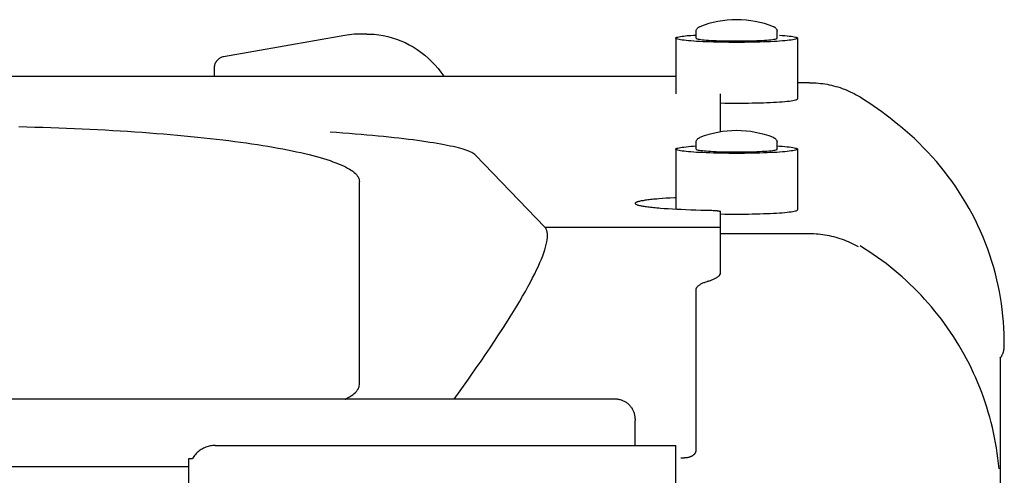
# Model space of a CAD drawing. Units: millimetres. Extents: x 0 to 20320, y 0 to 15748.
# Drawn here: x 2697 to 2940, y 7270 to 7383 of the extents above; entities that cross this region are included whole.
import ezdxf

# ---------------------------------------------------------------- set-up
doc = ezdxf.new("R2010")
doc.units = ezdxf.units.MM
doc.header["$LTSCALE"] = 1117.6
doc.layers.get('0').update_dxf_attribs({"linetype": 'CONTINUOUS'})

msp = doc.modelspace()

# ---------------------------------------------------------------- linework, layer by layer
at = {"color": 7, "linetype": 'CONTINUOUS'}
for p, q in [((2777.4, 7378.83), (2747.5, 7373.58)), ((2778.53, 7379), (2777.4, 7378.83)), ((2779.65, 7379.11), (2778.53, 7379)), ((2780.78, 7379.16), (2779.65, 7379.11)), ((2781.21, 7379.16), (2780.78, 7379.16)), ((2782.78, 7379.16), (2781.21, 7379.16)), ((2782.78, 7379.16), (2783.48, 7379.15)), ((2783.48, 7379.15), (2784.61, 7379.09)), ((2784.61, 7379.09), (2785.73, 7378.97)), ((2785.73, 7378.97), (2786.84, 7378.79)), ((2786.84, 7378.79), (2787.95, 7378.55)), ((2860.98, 7378.67), (2861.75, 7378.76)), ((2861.75, 7378.76), (2862.68, 7378.83)), ((2862.68, 7378.83), (2863.35, 7378.88)), ((2863.35, 7378.88), (2863.96, 7378.92)), ((2863.96, 7379.88), (2864.01, 7380.11)), ((2863.96, 7378.14), (2863.96, 7379.88)), ((2864.01, 7380.11), (2864.07, 7380.27)), ((2864.07, 7380.27), (2864.15, 7380.4)), ((2864.15, 7380.4), (2864.23, 7380.53)), ((2864.23, 7380.53), (2864.33, 7380.64)), ((2864.33, 7380.64), (2864.43, 7380.73)), ((2864.43, 7380.73), (2864.55, 7380.82)), ((2864.55, 7380.82), (2864.66, 7380.89)), ((2864.66, 7380.89), (2864.77, 7380.94)), ((2864.77, 7380.94), (2864.86, 7380.98)), ((2883.06, 7380.98), (2883.12, 7380.96)), ((2883.12, 7380.96), (2883.2, 7380.92)), ((2883.2, 7380.92), (2883.29, 7380.87)), ((2883.29, 7380.87), (2883.37, 7380.82)), ((2883.37, 7380.82), (2883.47, 7380.75)), ((2883.47, 7380.75), (2883.57, 7380.67)), ((2883.57, 7380.67), (2883.65, 7380.58)), ((2883.65, 7380.58), (2883.73, 7380.48)), ((2883.73, 7380.48), (2883.8, 7380.37)), ((2883.8, 7380.37), (2883.86, 7380.25)), ((2883.86, 7380.25), (2883.91, 7380.1)), ((2883.91, 7380.1), (2883.96, 7379.88)), ((2883.96, 7378.14), (2883.96, 7379.88)), ((2884.54, 7378.89), (2885.21, 7378.84)), ((2885.21, 7378.84), (2885.83, 7378.78)), ((2885.83, 7378.78), (2886.4, 7378.73)), ((2886.4, 7378.73), (2886.93, 7378.67)), ((2787.95, 7378.55), (2789.04, 7378.25)), ((2789.04, 7378.25), (2790.12, 7377.9)), ((2790.12, 7377.9), (2791.18, 7377.5)), ((2791.18, 7377.5), (2792.23, 7377.04)), ((2792.23, 7377.04), (2793.25, 7376.53)), ((2793.25, 7376.53), (2794.24, 7375.97)), ((2858.96, 7378.14), (2859, 7378.21)), ((2858.96, 7378.14), (2858.96, 7364.43)), ((2859, 7378.08), (2858.96, 7378.14)), ((2859, 7378.21), (2859.09, 7378.28)), ((2859.09, 7378.01), (2859, 7378.08)), ((2859.09, 7378.28), (2859.25, 7378.35)), ((2859.25, 7377.94), (2859.09, 7378.01)), ((2859.25, 7378.35), (2859.47, 7378.42)), ((2859.48, 7377.87), (2859.25, 7377.94)), ((2859.47, 7378.42), (2859.76, 7378.48)), ((2859.77, 7377.81), (2859.48, 7377.87)), ((2859.76, 7378.48), (2860.11, 7378.55)), ((2860.12, 7377.74), (2859.77, 7377.81)), ((2860.11, 7378.55), (2860.51, 7378.61)), ((2860.53, 7377.68), (2860.12, 7377.74)), ((2860.51, 7378.61), (2860.98, 7378.67)), ((2861, 7377.62), (2860.53, 7377.68)), ((2861.52, 7377.56), (2861, 7377.62)), ((2862.09, 7377.51), (2861.52, 7377.56)), ((2862.71, 7377.45), (2862.09, 7377.51)), ((2863.38, 7377.4), (2862.71, 7377.45)), ((2864.1, 7377.36), (2863.38, 7377.4)), ((2863.96, 7378.14), (2864, 7378.09)), ((2864, 7378.09), (2864.1, 7378.03)), ((2864.1, 7378.03), (2864.26, 7377.98)), ((2864.86, 7377.31), (2864.1, 7377.36)), ((2864.26, 7377.98), (2864.48, 7377.92)), ((2864.48, 7377.92), (2864.77, 7377.87)), ((2864.77, 7377.87), (2865.12, 7377.82)), ((2865.66, 7377.27), (2864.86, 7377.31)), ((2865.12, 7377.82), (2865.52, 7377.77)), ((2865.52, 7377.77), (2865.98, 7377.72)), ((2866.49, 7377.24), (2865.66, 7377.27)), ((2865.98, 7377.72), (2866.49, 7377.68)), ((2866.49, 7377.68), (2867.04, 7377.64)), ((2867.36, 7377.21), (2866.49, 7377.24)), ((2867.04, 7377.64), (2867.64, 7377.6)), ((2868.25, 7377.18), (2867.36, 7377.21)), ((2867.64, 7377.6), (2868.27, 7377.57)), ((2869.16, 7377.15), (2868.25, 7377.18)), ((2868.27, 7377.57), (2868.94, 7377.54)), ((2868.94, 7377.54), (2869.66, 7377.52)), ((2870.1, 7377.13), (2869.16, 7377.15)), ((2869.66, 7377.52), (2870.39, 7377.49)), ((2871.05, 7377.12), (2870.1, 7377.13)), ((2870.39, 7377.49), (2871.15, 7377.48)), ((2872.02, 7377.11), (2871.05, 7377.12)), ((2871.15, 7377.48), (2871.93, 7377.46)), ((2871.93, 7377.46), (2872.72, 7377.45)), ((2872.99, 7377.1), (2872.02, 7377.11)), ((2872.72, 7377.45), (2873.52, 7377.45)), ((2873.97, 7377.1), (2872.99, 7377.1)), ((2873.52, 7377.45), (2874.33, 7377.45)), ((2874.95, 7377.1), (2873.97, 7377.1)), ((2874.33, 7377.45), (2875.12, 7377.45)), ((2875.92, 7377.11), (2874.95, 7377.1)), ((2875.12, 7377.45), (2875.91, 7377.46)), ((2875.91, 7377.46), (2876.7, 7377.47)), ((2876.89, 7377.12), (2875.92, 7377.11)), ((2876.7, 7377.47), (2877.46, 7377.49)), ((2877.84, 7377.13), (2876.89, 7377.12)), ((2877.46, 7377.49), (2878.2, 7377.51)), ((2878.79, 7377.15), (2877.84, 7377.13)), ((2878.2, 7377.51), (2878.91, 7377.54)), ((2879.7, 7377.18), (2878.79, 7377.15)), ((2878.91, 7377.54), (2879.59, 7377.57)), ((2879.59, 7377.57), (2880.23, 7377.6)), ((2880.6, 7377.21), (2879.7, 7377.18)), ((2880.23, 7377.6), (2880.84, 7377.64)), ((2881.47, 7377.24), (2880.6, 7377.21)), ((2880.84, 7377.64), (2881.4, 7377.68)), ((2881.4, 7377.68), (2881.91, 7377.72)), ((2882.3, 7377.28), (2881.47, 7377.24)), ((2881.91, 7377.72), (2882.38, 7377.77)), ((2883.1, 7377.32), (2882.3, 7377.28)), ((2882.38, 7377.77), (2882.79, 7377.82)), ((2882.79, 7377.82), (2883.14, 7377.87)), ((2883.86, 7377.36), (2883.1, 7377.32)), ((2883.14, 7377.87), (2883.44, 7377.92)), ((2883.44, 7377.92), (2883.67, 7377.98)), ((2883.67, 7377.98), (2883.83, 7378.03)), ((2883.83, 7378.03), (2883.93, 7378.09)), ((2884.57, 7377.41), (2883.86, 7377.36)), ((2883.93, 7378.09), (2883.96, 7378.14)), ((2885.24, 7377.45), (2884.57, 7377.41)), ((2885.86, 7377.51), (2885.24, 7377.45)), ((2886.43, 7377.56), (2885.86, 7377.51)), ((2886.95, 7377.62), (2886.43, 7377.56)), ((2886.93, 7378.67), (2887.4, 7378.61)), ((2887.41, 7377.68), (2886.95, 7377.62)), ((2887.4, 7378.61), (2887.81, 7378.55)), ((2887.82, 7377.74), (2887.41, 7377.68)), ((2887.81, 7378.55), (2888.15, 7378.48)), ((2888.16, 7377.81), (2887.82, 7377.74)), ((2888.15, 7378.48), (2888.44, 7378.42)), ((2888.45, 7377.87), (2888.16, 7377.81)), ((2888.44, 7378.42), (2888.67, 7378.35)), ((2888.67, 7377.94), (2888.45, 7377.87)), ((2888.67, 7378.35), (2888.83, 7378.28)), ((2888.83, 7378.01), (2888.67, 7377.94)), ((2888.83, 7378.28), (2888.93, 7378.21)), ((2888.93, 7378.08), (2888.83, 7378.01)), ((2888.93, 7378.21), (2888.96, 7378.14)), ((2888.96, 7378.14), (2888.93, 7378.08)), ((2888.96, 7378.14), (2888.96, 7363.18)), ((2794.24, 7375.97), (2795.21, 7375.35)), ((2795.21, 7375.35), (2796.15, 7374.69)), ((2796.15, 7374.69), (2797.06, 7373.98)), ((2797.06, 7373.98), (2797.94, 7373.22)), ((2745.28, 7371.54), (2745.22, 7371.32)), ((2745.36, 7371.76), (2745.28, 7371.54)), ((2745.45, 7371.98), (2745.36, 7371.76)), ((2745.56, 7372.18), (2745.45, 7371.98)), ((2745.68, 7372.37), (2745.56, 7372.18)), ((2745.81, 7372.56), (2745.68, 7372.37)), ((2745.96, 7372.73), (2745.81, 7372.56)), ((2746.12, 7372.89), (2745.96, 7372.73)), ((2746.29, 7373.04), (2746.12, 7372.89)), ((2746.48, 7373.17), (2746.29, 7373.04)), ((2746.67, 7373.28), (2746.48, 7373.17)), ((2746.87, 7373.38), (2746.67, 7373.28)), ((2747.07, 7373.46), (2746.87, 7373.38)), ((2747.28, 7373.53), (2747.07, 7373.46)), ((2747.5, 7373.58), (2747.28, 7373.53)), ((2797.94, 7373.22), (2798.78, 7372.42)), ((2798.78, 7372.42), (2799.58, 7371.58)), ((2799.58, 7371.58), (2800.35, 7370.7)), ((2745.18, 7371.09), (2745.15, 7370.85)), ((2745.15, 7370.85), (2745.15, 7370.62)), ((2745.15, 7370.62), (2745.15, 7368.76)), ((2745.22, 7371.32), (2745.18, 7371.09)), ((2800.35, 7370.7), (2801.07, 7369.78)), ((2801.07, 7369.78), (2801.76, 7368.82)), ((2102.19, 7368.76), (2858.96, 7368.76)), ((2801.76, 7368.82), (2801.79, 7368.76)), ((2891.92, 7367.16), (2888.96, 7367.16)), ((2891.92, 7367.16), (2892.47, 7367.16)), ((2892.47, 7367.16), (2893.02, 7367.14)), ((2893.02, 7367.14), (2893.56, 7367.11)), ((2893.56, 7367.11), (2894.11, 7367.06)), ((2894.11, 7367.06), (2894.65, 7367.01)), ((2894.65, 7367.01), (2895.19, 7366.94)), ((2895.19, 7366.94), (2895.74, 7366.86)), ((2895.74, 7366.86), (2896.27, 7366.77)), ((2896.27, 7366.77), (2896.81, 7366.66)), ((2896.81, 7366.66), (2897.34, 7366.54)), ((2897.34, 7366.54), (2897.88, 7366.41)), ((2869.96, 7355.03), (2869.96, 7364.43)), ((2897.88, 7366.41), (2898.4, 7366.27)), ((2898.4, 7366.27), (2898.93, 7366.12)), ((2898.93, 7366.12), (2899.45, 7365.95)), ((2899.45, 7365.95), (2899.97, 7365.78)), ((2899.97, 7365.78), (2900.48, 7365.59)), ((2900.48, 7365.59), (2900.99, 7365.39)), ((2900.99, 7365.39), (2901.49, 7365.17)), ((2901.49, 7365.17), (2901.99, 7364.95)), ((2901.99, 7364.95), (2902.49, 7364.71)), ((2902.49, 7364.71), (2902.97, 7364.47)), ((2902.97, 7364.47), (2903.46, 7364.21)), ((2903.46, 7364.21), (2903.93, 7363.94)), ((2870.08, 7362.17), (2871.03, 7362.16)), ((2871.03, 7362.16), (2872, 7362.14)), ((2872, 7362.14), (2872.98, 7362.14)), ((2872.98, 7362.14), (2873.95, 7362.13)), ((2873.95, 7362.13), (2874.93, 7362.14)), ((2874.93, 7362.14), (2875.91, 7362.14)), ((2875.91, 7362.14), (2876.87, 7362.15)), ((2876.87, 7362.15), (2877.82, 7362.17)), ((2877.82, 7362.17), (2878.76, 7362.19)), ((2878.76, 7362.19), (2879.68, 7362.21)), ((2879.68, 7362.21), (2880.57, 7362.24)), ((2880.57, 7362.24), (2881.43, 7362.27)), ((2881.43, 7362.27), (2882.27, 7362.31)), ((2882.27, 7362.31), (2883.06, 7362.35)), ((2883.06, 7362.35), (2883.83, 7362.39)), ((2883.83, 7362.39), (2884.54, 7362.44)), ((2884.54, 7362.44), (2885.21, 7362.49)), ((2885.21, 7362.49), (2885.83, 7362.54)), ((2885.83, 7362.54), (2886.4, 7362.6)), ((2886.4, 7362.6), (2886.93, 7362.66)), ((2886.93, 7362.66), (2887.4, 7362.72)), ((2887.4, 7362.72), (2887.81, 7362.78)), ((2887.81, 7362.78), (2888.15, 7362.84)), ((2888.15, 7362.84), (2888.44, 7362.91)), ((2888.44, 7362.91), (2888.67, 7362.98)), ((2888.67, 7362.98), (2888.83, 7363.04)), ((2888.83, 7363.04), (2888.93, 7363.11)), ((2888.93, 7363.11), (2888.96, 7363.18)), ((2903.93, 7363.94), (2904.4, 7363.66)), ((2904.4, 7363.66), (2905.5, 7362.98)), ((2905.5, 7362.98), (2906.59, 7362.28)), ((2906.59, 7362.28), (2907.66, 7361.56)), ((2907.66, 7361.56), (2908.72, 7360.82)), ((2908.72, 7360.82), (2909.77, 7360.06)), ((2909.77, 7360.06), (2910.8, 7359.28)), ((2910.8, 7359.28), (2911.82, 7358.48)), ((2911.82, 7358.48), (2912.83, 7357.67)), ((2912.83, 7357.67), (2914.08, 7356.61)), ((2697.01, 7356.35), (2698.99, 7356.3)), ((2698.99, 7356.3), (2700.97, 7356.25)), ((2700.97, 7356.25), (2702.93, 7356.19)), ((2702.93, 7356.19), (2704.89, 7356.13)), ((2704.89, 7356.13), (2706.84, 7356.06)), ((2706.84, 7356.06), (2708.78, 7355.98)), ((2708.78, 7355.98), (2710.71, 7355.9)), ((2710.71, 7355.9), (2712.63, 7355.82)), ((2712.63, 7355.82), (2714.53, 7355.73)), ((2714.53, 7355.73), (2716.42, 7355.64)), ((2716.42, 7355.64), (2718.3, 7355.54)), ((2718.3, 7355.54), (2720.16, 7355.43)), ((2720.16, 7355.43), (2722.01, 7355.32)), ((2722.01, 7355.32), (2723.83, 7355.2)), ((2723.83, 7355.2), (2725.64, 7355.08)), ((2725.64, 7355.08), (2727.43, 7354.96)), ((2727.43, 7354.96), (2729.21, 7354.83)), ((2729.21, 7354.83), (2730.96, 7354.69)), ((2730.96, 7354.69), (2732.7, 7354.55)), ((2732.7, 7354.55), (2734.41, 7354.41)), ((2734.41, 7354.41), (2736.1, 7354.26)), ((2775.36, 7354.89), (2773.78, 7355)), ((2776.92, 7354.77), (2775.36, 7354.89)), ((2778.45, 7354.65), (2776.92, 7354.77)), ((2779.94, 7354.52), (2778.45, 7354.65)), ((2781.41, 7354.4), (2779.94, 7354.52)), ((2914.38, 7356.37), (2914.08, 7356.61)), ((2915.54, 7355.38), (2914.38, 7356.37)), ((2916.68, 7354.39), (2915.54, 7355.38)), ((2736.1, 7354.26), (2737.77, 7354.1)), ((2737.77, 7354.1), (2739.42, 7353.95)), ((2739.42, 7353.95), (2741.04, 7353.78)), ((2741.04, 7353.78), (2742.64, 7353.62)), ((2742.64, 7353.62), (2744.21, 7353.44)), ((2744.21, 7353.44), (2745.76, 7353.27)), ((2745.76, 7353.27), (2747.28, 7353.09)), ((2747.28, 7353.09), (2748.77, 7352.9)), ((2748.77, 7352.9), (2750.24, 7352.71)), ((2750.24, 7352.71), (2751.68, 7352.52)), ((2751.68, 7352.52), (2753.08, 7352.33)), ((2753.08, 7352.33), (2754.47, 7352.12)), ((2754.47, 7352.12), (2755.82, 7351.92)), ((2782.84, 7354.27), (2781.41, 7354.4)), ((2784.24, 7354.14), (2782.84, 7354.27)), ((2785.6, 7354.01), (2784.24, 7354.14)), ((2786.94, 7353.88), (2785.6, 7354.01)), ((2788.23, 7353.75), (2786.94, 7353.88)), ((2789.5, 7353.61), (2788.23, 7353.75)), ((2790.73, 7353.47), (2789.5, 7353.61)), ((2791.93, 7353.33), (2790.73, 7353.47)), ((2793.09, 7353.19), (2791.93, 7353.33)), ((2794.21, 7353.05), (2793.09, 7353.19)), ((2795.3, 7352.91), (2794.21, 7353.05)), ((2796.34, 7352.77), (2795.3, 7352.91)), ((2797.36, 7352.62), (2796.34, 7352.77)), ((2798.33, 7352.47), (2797.36, 7352.62)), ((2799.27, 7352.32), (2798.33, 7352.47)), ((2800.17, 7352.18), (2799.27, 7352.32)), ((2801.03, 7352.03), (2800.17, 7352.18)), ((2801.85, 7351.87), (2801.03, 7352.03)), ((2863.96, 7352.53), (2864.01, 7352.76)), ((2863.96, 7350.8), (2863.96, 7352.53)), ((2864.01, 7352.76), (2864.07, 7352.92)), ((2864.07, 7352.92), (2864.15, 7353.06)), ((2864.15, 7353.06), (2864.23, 7353.18)), ((2864.23, 7353.18), (2864.33, 7353.29)), ((2864.33, 7353.29), (2864.43, 7353.39)), ((2864.43, 7353.39), (2864.55, 7353.48)), ((2864.55, 7353.48), (2864.66, 7353.54)), ((2864.66, 7353.54), (2864.77, 7353.6)), ((2864.77, 7353.6), (2864.86, 7353.64)), ((2883.06, 7353.64), (2883.12, 7353.61)), ((2883.12, 7353.61), (2883.2, 7353.57)), ((2883.2, 7353.57), (2883.29, 7353.53)), ((2883.29, 7353.53), (2883.37, 7353.48)), ((2883.37, 7353.48), (2883.47, 7353.41)), ((2883.47, 7353.41), (2883.57, 7353.32)), ((2883.57, 7353.32), (2883.65, 7353.23)), ((2883.65, 7353.23), (2883.73, 7353.13)), ((2883.73, 7353.13), (2883.8, 7353.03)), ((2883.8, 7353.03), (2883.86, 7352.9)), ((2883.86, 7352.9), (2883.91, 7352.76)), ((2883.91, 7352.76), (2883.96, 7352.53)), ((2883.96, 7350.8), (2883.96, 7352.53)), ((2917.78, 7353.38), (2916.68, 7354.39)), ((2918.87, 7352.33), (2917.78, 7353.38)), ((2919.98, 7351.22), (2918.87, 7352.33)), ((2755.82, 7351.92), (2757.14, 7351.71)), ((2757.14, 7351.71), (2758.42, 7351.5)), ((2758.42, 7351.5), (2759.68, 7351.29)), ((2759.68, 7351.29), (2760.91, 7351.07)), ((2760.91, 7351.07), (2762.1, 7350.85)), ((2762.1, 7350.85), (2763.26, 7350.62)), ((2763.26, 7350.62), (2764.39, 7350.39)), ((2764.39, 7350.39), (2765.48, 7350.16)), ((2765.48, 7350.16), (2766.54, 7349.93)), ((2766.54, 7349.93), (2767.56, 7349.69)), ((2767.56, 7349.69), (2768.55, 7349.45)), ((2802.64, 7351.72), (2801.85, 7351.87)), ((2803.38, 7351.57), (2802.64, 7351.72)), ((2804.09, 7351.41), (2803.38, 7351.57)), ((2804.76, 7351.26), (2804.09, 7351.41)), ((2805.38, 7351.1), (2804.76, 7351.26)), ((2805.97, 7350.94), (2805.38, 7351.1)), ((2806.52, 7350.79), (2805.97, 7350.94)), ((2807.03, 7350.63), (2806.52, 7350.79)), ((2807.49, 7350.47), (2807.03, 7350.63)), ((2807.92, 7350.31), (2807.49, 7350.47)), ((2808.3, 7350.15), (2807.92, 7350.31)), ((2808.65, 7349.99), (2808.3, 7350.15)), ((2808.95, 7349.83), (2808.65, 7349.99)), ((2809.21, 7349.67), (2808.95, 7349.83)), ((2809.42, 7349.5), (2809.21, 7349.67)), ((2858.96, 7350.8), (2859, 7350.87)), ((2858.96, 7350.8), (2858.96, 7336.04)), ((2859, 7350.73), (2858.96, 7350.8)), ((2859, 7350.87), (2859.09, 7350.94)), ((2859.09, 7350.66), (2859, 7350.73)), ((2859.09, 7350.94), (2859.25, 7351)), ((2859.25, 7350.59), (2859.09, 7350.66)), ((2859.25, 7351), (2859.47, 7351.07)), ((2859.48, 7350.53), (2859.25, 7350.59)), ((2859.47, 7351.07), (2859.76, 7351.14)), ((2859.77, 7350.46), (2859.48, 7350.53)), ((2859.76, 7351.14), (2860.11, 7351.2)), ((2860.12, 7350.4), (2859.77, 7350.46)), ((2860.11, 7351.2), (2860.51, 7351.26)), ((2860.53, 7350.33), (2860.12, 7350.4)), ((2860.51, 7351.26), (2860.98, 7351.32)), ((2861, 7350.27), (2860.53, 7350.33)), ((2860.98, 7351.32), (2861.5, 7351.38)), ((2861.52, 7350.22), (2861, 7350.27)), ((2861.5, 7351.38), (2862.06, 7351.44)), ((2862.09, 7350.16), (2861.52, 7350.22)), ((2862.06, 7351.44), (2862.68, 7351.49)), ((2862.71, 7350.11), (2862.09, 7350.16)), ((2862.68, 7351.49), (2863.35, 7351.54)), ((2863.38, 7350.06), (2862.71, 7350.11)), ((2863.35, 7351.54), (2863.96, 7351.58)), ((2864.1, 7350.01), (2863.38, 7350.06)), ((2863.96, 7350.8), (2864, 7350.74)), ((2864, 7350.74), (2864.1, 7350.69)), ((2864.1, 7350.69), (2864.26, 7350.63)), ((2864.86, 7349.97), (2864.1, 7350.01)), ((2864.26, 7350.63), (2864.48, 7350.58)), ((2864.48, 7350.58), (2864.77, 7350.53)), ((2864.77, 7350.53), (2865.12, 7350.47)), ((2865.66, 7349.93), (2864.86, 7349.97)), ((2865.12, 7350.47), (2865.52, 7350.43)), ((2865.52, 7350.43), (2865.98, 7350.38)), ((2866.49, 7349.89), (2865.66, 7349.93)), ((2865.98, 7350.38), (2866.49, 7350.34)), ((2866.49, 7350.34), (2867.04, 7350.3)), ((2867.36, 7349.86), (2866.49, 7349.89)), ((2867.04, 7350.3), (2867.64, 7350.26)), ((2868.25, 7349.83), (2867.36, 7349.86)), ((2867.64, 7350.26), (2868.27, 7350.23)), ((2869.16, 7349.81), (2868.25, 7349.83)), ((2868.27, 7350.23), (2868.94, 7350.2)), ((2868.94, 7350.2), (2869.66, 7350.17)), ((2870.1, 7349.79), (2869.16, 7349.81)), ((2869.66, 7350.17), (2870.39, 7350.15)), ((2871.05, 7349.77), (2870.1, 7349.79)), ((2870.39, 7350.15), (2871.15, 7350.13)), ((2872.02, 7349.76), (2871.05, 7349.77)), ((2871.15, 7350.13), (2871.93, 7350.12)), ((2871.93, 7350.12), (2872.72, 7350.11)), ((2872.99, 7349.76), (2872.02, 7349.76)), ((2872.72, 7350.11), (2873.52, 7350.1)), ((2873.97, 7349.75), (2872.99, 7349.76)), ((2873.52, 7350.1), (2874.33, 7350.1)), ((2874.95, 7349.76), (2873.97, 7349.75)), ((2874.33, 7350.1), (2875.12, 7350.11)), ((2875.92, 7349.76), (2874.95, 7349.76)), ((2875.12, 7350.11), (2875.91, 7350.12)), ((2875.91, 7350.12), (2876.7, 7350.13)), ((2876.89, 7349.77), (2875.92, 7349.76)), ((2876.7, 7350.13), (2877.46, 7350.15)), ((2877.84, 7349.79), (2876.89, 7349.77)), ((2877.46, 7350.15), (2878.2, 7350.17)), ((2878.79, 7349.81), (2877.84, 7349.79)), ((2878.2, 7350.17), (2878.91, 7350.19)), ((2879.7, 7349.83), (2878.79, 7349.81)), ((2878.91, 7350.19), (2879.59, 7350.22)), ((2879.59, 7350.22), (2880.23, 7350.26)), ((2880.6, 7349.86), (2879.7, 7349.83)), ((2880.23, 7350.26), (2880.84, 7350.29)), ((2881.47, 7349.89), (2880.6, 7349.86)), ((2880.84, 7350.29), (2881.4, 7350.33)), ((2881.4, 7350.33), (2881.91, 7350.38)), ((2882.3, 7349.93), (2881.47, 7349.89)), ((2881.91, 7350.38), (2882.38, 7350.42)), ((2883.1, 7349.97), (2882.3, 7349.93)), ((2882.38, 7350.42), (2882.79, 7350.47)), ((2882.79, 7350.47), (2883.14, 7350.52)), ((2883.86, 7350.01), (2883.1, 7349.97)), ((2883.14, 7350.52), (2883.44, 7350.58)), ((2883.44, 7350.58), (2883.67, 7350.63)), ((2883.67, 7350.63), (2883.83, 7350.69)), ((2883.83, 7350.69), (2883.93, 7350.74)), ((2884.57, 7350.06), (2883.86, 7350.01)), ((2883.93, 7350.74), (2883.96, 7350.8)), ((2883.96, 7351.58), (2884.54, 7351.54)), ((2884.54, 7351.54), (2885.21, 7351.49)), ((2885.24, 7350.11), (2884.57, 7350.06)), ((2885.21, 7351.49), (2885.83, 7351.44)), ((2885.86, 7350.16), (2885.24, 7350.11)), ((2885.83, 7351.44), (2886.4, 7351.38)), ((2886.43, 7350.22), (2885.86, 7350.16)), ((2886.4, 7351.38), (2886.93, 7351.33)), ((2886.95, 7350.28), (2886.43, 7350.22)), ((2886.93, 7351.33), (2887.4, 7351.27)), ((2887.41, 7350.34), (2886.95, 7350.28)), ((2887.4, 7351.27), (2887.81, 7351.2)), ((2887.82, 7350.4), (2887.41, 7350.34)), ((2887.81, 7351.2), (2888.15, 7351.14)), ((2888.16, 7350.46), (2887.82, 7350.4)), ((2888.15, 7351.14), (2888.44, 7351.07)), ((2888.45, 7350.53), (2888.16, 7350.46)), ((2888.44, 7351.07), (2888.67, 7351.01)), ((2888.67, 7350.6), (2888.45, 7350.53)), ((2888.67, 7351.01), (2888.83, 7350.94)), ((2888.83, 7350.66), (2888.67, 7350.6)), ((2888.83, 7350.94), (2888.93, 7350.87)), ((2888.93, 7350.73), (2888.83, 7350.66)), ((2888.93, 7350.87), (2888.96, 7350.8)), ((2888.96, 7350.8), (2888.93, 7350.73)), ((2888.96, 7350.8), (2888.96, 7335.84)), ((2921.08, 7350.07), (2919.98, 7351.22)), ((2922.16, 7348.9), (2921.08, 7350.07)), ((2768.55, 7349.45), (2769.51, 7349.21)), ((2769.51, 7349.21), (2770.42, 7348.97)), ((2770.42, 7348.97), (2771.3, 7348.72)), ((2771.3, 7348.72), (2772.15, 7348.47)), ((2772.15, 7348.47), (2772.96, 7348.22)), ((2772.96, 7348.22), (2773.73, 7347.96)), ((2773.73, 7347.96), (2774.46, 7347.71)), ((2774.46, 7347.71), (2775.16, 7347.45)), ((2775.16, 7347.45), (2775.81, 7347.19)), ((2775.81, 7347.19), (2776.43, 7346.93)), ((2809.6, 7349.34), (2809.42, 7349.5)), ((2826.69, 7331.6), (2809.6, 7349.34)), ((2923.2, 7347.72), (2922.16, 7348.9)), ((2924.21, 7346.52), (2923.2, 7347.72)), ((2776.43, 7346.93), (2777.01, 7346.66)), ((2777.01, 7346.66), (2777.55, 7346.4)), ((2777.55, 7346.4), (2778.05, 7346.13)), ((2778.05, 7346.13), (2778.52, 7345.86)), ((2778.52, 7345.86), (2778.94, 7345.6)), ((2778.94, 7345.6), (2779.32, 7345.33)), ((2779.32, 7345.33), (2779.67, 7345.05)), ((2779.67, 7345.05), (2779.97, 7344.78)), ((2779.97, 7344.78), (2780.23, 7344.51)), ((2925.19, 7345.29), (2924.21, 7346.52)), ((2926.14, 7344.05), (2925.19, 7345.29)), ((2780.23, 7344.51), (2780.45, 7344.24)), ((2780.45, 7344.24), (2780.64, 7343.96)), ((2780.64, 7343.96), (2780.78, 7343.69)), ((2780.78, 7343.69), (2780.88, 7343.41)), ((2780.88, 7343.41), (2780.94, 7343.14)), ((2780.94, 7343.14), (2780.96, 7342.86)), ((2780.96, 7292.76), (2780.96, 7342.86)), ((2927.07, 7342.8), (2926.14, 7344.05)), ((2927.96, 7341.52), (2927.07, 7342.8)), ((2928.83, 7340.22), (2927.96, 7341.52)), ((2929.66, 7338.9), (2928.83, 7340.22)), ((2848.98, 7337.5), (2848.96, 7337.46)), ((2848.96, 7337.46), (2848.96, 7337.43)), ((2848.96, 7337.43), (2848.96, 7337.41)), ((2849.02, 7337.55), (2848.98, 7337.5)), ((2849.08, 7337.6), (2849.02, 7337.55)), ((2849.15, 7337.65), (2849.08, 7337.6)), ((2849.24, 7337.69), (2849.15, 7337.65)), ((2849.35, 7337.74), (2849.24, 7337.69)), ((2849.48, 7337.79), (2849.35, 7337.74)), ((2849.63, 7337.83), (2849.48, 7337.79)), ((2849.79, 7337.88), (2849.63, 7337.83)), ((2849.98, 7337.92), (2849.79, 7337.88)), ((2850.18, 7337.97), (2849.98, 7337.92)), ((2850.4, 7338.02), (2850.18, 7337.97)), ((2850.63, 7338.06), (2850.4, 7338.02)), ((2850.89, 7338.1), (2850.63, 7338.06)), ((2851.16, 7338.15), (2850.89, 7338.1)), ((2851.44, 7338.19), (2851.16, 7338.15)), ((2851.75, 7338.23), (2851.44, 7338.19)), ((2852.07, 7338.27), (2851.75, 7338.23)), ((2852.4, 7338.32), (2852.07, 7338.27)), ((2852.76, 7338.36), (2852.4, 7338.32)), ((2853.13, 7338.4), (2852.76, 7338.36)), ((2853.51, 7338.44), (2853.13, 7338.4)), ((2853.91, 7338.47), (2853.51, 7338.44)), ((2854.32, 7338.51), (2853.91, 7338.47)), ((2854.75, 7338.55), (2854.32, 7338.51)), ((2855.65, 7338.62), (2854.75, 7338.55)), ((2856.6, 7338.69), (2855.65, 7338.62)), ((2857.61, 7338.75), (2856.6, 7338.69)), ((2858.66, 7338.81), (2857.61, 7338.75)), ((2858.96, 7338.83), (2858.66, 7338.81)), ((2930.47, 7337.57), (2929.66, 7338.9)), ((2931.26, 7336.2), (2930.47, 7337.57)), ((2848.96, 7337.41), (2848.98, 7337.36)), ((2848.98, 7337.36), (2849.02, 7337.31)), ((2849.02, 7337.31), (2849.08, 7337.27)), ((2849.08, 7337.27), (2849.15, 7337.22)), ((2849.15, 7337.22), (2849.24, 7337.17)), ((2849.24, 7337.17), (2849.35, 7337.13)), ((2849.35, 7337.13), (2849.48, 7337.08)), ((2849.48, 7337.08), (2849.63, 7337.03)), ((2849.63, 7337.03), (2849.79, 7336.99)), ((2849.79, 7336.99), (2849.98, 7336.94)), ((2849.98, 7336.94), (2850.18, 7336.9)), ((2850.18, 7336.9), (2850.4, 7336.85)), ((2850.4, 7336.85), (2850.63, 7336.81)), ((2850.63, 7336.81), (2850.88, 7336.76)), ((2850.88, 7336.76), (2851.15, 7336.72)), ((2851.15, 7336.72), (2851.44, 7336.68)), ((2851.44, 7336.68), (2851.75, 7336.63)), ((2851.75, 7336.63), (2852.07, 7336.59)), ((2852.07, 7336.59), (2852.4, 7336.55)), ((2852.4, 7336.55), (2852.75, 7336.51)), ((2852.75, 7336.51), (2853.12, 7336.47)), ((2853.12, 7336.47), (2853.51, 7336.43)), ((2853.51, 7336.43), (2853.9, 7336.39)), ((2853.9, 7336.39), (2854.32, 7336.35)), ((2854.32, 7336.35), (2854.75, 7336.32)), ((2854.75, 7336.32), (2855.19, 7336.28)), ((2855.19, 7336.28), (2856.12, 7336.21)), ((2856.12, 7336.21), (2857.1, 7336.15)), ((2857.1, 7336.15), (2858.13, 7336.08)), ((2858.13, 7336.08), (2859.2, 7336.03)), ((2859.2, 7336.03), (2860.32, 7335.97)), ((2860.32, 7335.97), (2861.48, 7335.92)), ((2861.48, 7335.92), (2862.68, 7335.88)), ((2862.68, 7335.88), (2863.91, 7335.84)), ((2863.91, 7335.84), (2865.17, 7335.8)), ((2865.17, 7335.8), (2866.82, 7335.76)), ((2866.82, 7335.76), (2867.17, 7335.75)), ((2867.17, 7335.75), (2867.51, 7335.74)), ((2867.51, 7335.74), (2867.83, 7335.72)), ((2867.83, 7335.72), (2868.14, 7335.71)), ((2868.14, 7335.71), (2868.28, 7335.7)), ((2868.28, 7335.7), (2868.43, 7335.69)), ((2868.43, 7335.69), (2868.56, 7335.68)), ((2868.56, 7335.68), (2868.69, 7335.67)), ((2868.69, 7335.67), (2868.82, 7335.66)), ((2868.82, 7335.66), (2868.94, 7335.65)), ((2868.94, 7335.65), (2869.05, 7335.64)), ((2869.05, 7335.64), (2869.16, 7335.63)), ((2869.16, 7335.63), (2869.26, 7335.62)), ((2869.26, 7335.62), (2869.35, 7335.6)), ((2869.35, 7335.6), (2869.44, 7335.59)), ((2869.44, 7335.59), (2869.52, 7335.58)), ((2869.52, 7335.58), (2869.6, 7335.57)), ((2869.6, 7335.57), (2869.67, 7335.55)), ((2869.67, 7335.55), (2869.73, 7335.54)), ((2869.73, 7335.54), (2869.78, 7335.53)), ((2869.78, 7335.53), (2869.83, 7335.52)), ((2869.83, 7335.52), (2869.87, 7335.5)), ((2869.87, 7335.5), (2869.9, 7335.49)), ((2869.9, 7335.49), (2869.93, 7335.48)), ((2869.93, 7335.48), (2869.95, 7335.46)), ((2869.95, 7335.46), (2869.96, 7335.45)), ((2869.96, 7335.45), (2869.96, 7335.44)), ((2869.96, 7320.08), (2869.96, 7335.44)), ((2882.27, 7334.97), (2883.06, 7335.01)), ((2883.06, 7335.01), (2883.83, 7335.05)), ((2883.83, 7335.05), (2884.54, 7335.09)), ((2884.54, 7335.09), (2885.21, 7335.14)), ((2885.21, 7335.14), (2885.83, 7335.2)), ((2885.83, 7335.2), (2886.4, 7335.25)), ((2886.4, 7335.25), (2886.93, 7335.31)), ((2886.93, 7335.31), (2887.4, 7335.37)), ((2887.4, 7335.37), (2887.81, 7335.43)), ((2887.81, 7335.43), (2888.15, 7335.5)), ((2888.15, 7335.5), (2888.44, 7335.56)), ((2888.44, 7335.56), (2888.67, 7335.63)), ((2888.67, 7335.63), (2888.83, 7335.7)), ((2888.83, 7335.7), (2888.93, 7335.77)), ((2888.93, 7335.77), (2888.96, 7335.84)), ((2932.01, 7334.82), (2931.26, 7336.2)), ((2869.96, 7334.83), (2870.08, 7334.83)), ((2870.08, 7334.83), (2871.03, 7334.81)), ((2871.03, 7334.81), (2872, 7334.8)), ((2872, 7334.8), (2872.98, 7334.79)), ((2872.98, 7334.79), (2873.95, 7334.79)), ((2873.95, 7334.79), (2874.93, 7334.79)), ((2874.93, 7334.79), (2875.91, 7334.8)), ((2875.91, 7334.8), (2876.87, 7334.81)), ((2876.87, 7334.81), (2877.82, 7334.83)), ((2877.82, 7334.83), (2878.76, 7334.85)), ((2878.76, 7334.85), (2879.68, 7334.87)), ((2879.68, 7334.87), (2880.57, 7334.9)), ((2880.57, 7334.9), (2881.43, 7334.93)), ((2881.43, 7334.93), (2882.27, 7334.97)), ((2932.73, 7333.42), (2932.01, 7334.82)), ((2933.43, 7332), (2932.73, 7333.42)), ((2826.89, 7331.34), (2826.69, 7331.6)), ((2826.69, 7331.6), (2869.96, 7331.6)), ((2827.05, 7331.04), (2826.89, 7331.34)), ((2827.18, 7330.71), (2827.05, 7331.04)), ((2827.27, 7330.34), (2827.18, 7330.71)), ((2827.32, 7329.94), (2827.27, 7330.34)), ((2934.09, 7330.56), (2933.43, 7332)), ((2934.71, 7329.1), (2934.09, 7330.56)), ((2827.04, 7327.31), (2827.17, 7327.92)), ((2827.17, 7327.92), (2827.26, 7328.48)), ((2827.26, 7328.48), (2827.32, 7329.01)), ((2827.34, 7329.49), (2827.32, 7329.94)), ((2827.32, 7329.01), (2827.34, 7329.49)), ((2869.96, 7330), (2891.92, 7330)), ((2891.92, 7330), (2892.46, 7329.99)), ((2892.46, 7329.99), (2893.01, 7329.98)), ((2893.01, 7329.98), (2893.56, 7329.94)), ((2893.56, 7329.94), (2894.1, 7329.9)), ((2894.1, 7329.9), (2894.64, 7329.84)), ((2894.64, 7329.84), (2895.19, 7329.78)), ((2895.19, 7329.78), (2895.73, 7329.7)), ((2895.73, 7329.7), (2896.26, 7329.6)), ((2896.26, 7329.6), (2896.8, 7329.5)), ((2896.8, 7329.5), (2897.33, 7329.38)), ((2897.33, 7329.38), (2897.86, 7329.25)), ((2897.86, 7329.25), (2898.39, 7329.11)), ((2898.39, 7329.11), (2898.91, 7328.96)), ((2898.91, 7328.96), (2899.44, 7328.79)), ((2899.44, 7328.79), (2899.95, 7328.62)), ((2899.95, 7328.62), (2900.47, 7328.43)), ((2900.47, 7328.43), (2900.98, 7328.23)), ((2900.98, 7328.23), (2901.49, 7328.01)), ((2901.49, 7328.01), (2901.99, 7327.79)), ((2901.99, 7327.79), (2902.48, 7327.55)), ((2935.31, 7327.63), (2934.71, 7329.1)), ((2826.43, 7325.26), (2826.67, 7325.98)), ((2826.67, 7325.98), (2826.87, 7326.67)), ((2826.87, 7326.67), (2827.04, 7327.31)), ((2902.48, 7327.55), (2902.97, 7327.31)), ((2902.97, 7327.31), (2903.46, 7327.05)), ((2903.46, 7327.05), (2903.94, 7326.78)), ((2905.5, 7326.27), (2904.4, 7326.95)), ((2906.59, 7325.57), (2905.5, 7326.27)), ((2907.66, 7324.85), (2906.59, 7325.57)), ((2935.87, 7326.14), (2935.31, 7327.63)), ((2936.4, 7324.64), (2935.87, 7326.14)), ((2825.09, 7321.99), (2825.49, 7322.87)), ((2825.49, 7322.87), (2825.84, 7323.71)), ((2825.84, 7323.71), (2826.15, 7324.51)), ((2826.15, 7324.51), (2826.43, 7325.26)), ((2908.72, 7324.11), (2907.66, 7324.85)), ((2909.77, 7323.36), (2908.72, 7324.11)), ((2910.8, 7322.58), (2909.77, 7323.36)), ((2936.89, 7323.12), (2936.4, 7324.64)), ((2937.34, 7321.6), (2936.89, 7323.12)), ((2824.18, 7320.08), (2824.66, 7321.06)), ((2824.66, 7321.06), (2825.09, 7321.99)), ((2911.82, 7321.78), (2910.8, 7322.58)), ((2912.83, 7320.97), (2911.82, 7321.78)), ((2913.82, 7320.14), (2912.83, 7320.97)), ((2937.76, 7320.1), (2937.34, 7321.6)), ((2823.11, 7317.99), (2823.66, 7319.05)), ((2823.66, 7319.05), (2824.18, 7320.08)), ((2866.04, 7317.97), (2866.24, 7318.05)), ((2866.24, 7318.05), (2866.45, 7318.12)), ((2866.45, 7318.12), (2866.67, 7318.19)), ((2866.67, 7318.19), (2866.89, 7318.26)), ((2867.03, 7318.3), (2866.89, 7318.26)), ((2867.03, 7318.3), (2867.26, 7318.37)), ((2867.26, 7318.37), (2867.48, 7318.44)), ((2867.48, 7318.44), (2867.69, 7318.51)), ((2867.69, 7318.51), (2867.89, 7318.59)), ((2867.89, 7318.59), (2868.09, 7318.66)), ((2868.09, 7318.66), (2868.27, 7318.74)), ((2868.27, 7318.74), (2868.45, 7318.82)), ((2868.45, 7318.82), (2868.62, 7318.9)), ((2868.62, 7318.9), (2868.78, 7318.98)), ((2868.78, 7318.98), (2868.93, 7319.06)), ((2868.93, 7319.06), (2869.07, 7319.14)), ((2869.07, 7319.14), (2869.2, 7319.23)), ((2869.2, 7319.23), (2869.32, 7319.31)), ((2869.32, 7319.31), (2869.43, 7319.4)), ((2869.43, 7319.4), (2869.53, 7319.49)), ((2869.53, 7319.49), (2869.62, 7319.57)), ((2869.62, 7319.57), (2869.7, 7319.66)), ((2869.7, 7319.66), (2869.77, 7319.75)), ((2869.77, 7319.75), (2869.83, 7319.84)), ((2869.83, 7319.84), (2869.96, 7320.08)), ((2914.79, 7319.29), (2913.82, 7320.14)), ((2915.75, 7318.43), (2914.79, 7319.29)), ((2916.69, 7317.54), (2915.75, 7318.43)), ((2938.12, 7318.63), (2937.76, 7320.1)), ((2938.45, 7317.18), (2938.12, 7318.63)), ((2821.21, 7314.58), (2821.88, 7315.75)), ((2821.88, 7315.75), (2822.51, 7316.89)), ((2822.51, 7316.89), (2823.11, 7317.99)), ((2863.96, 7316.1), (2863.97, 7316.21)), ((2863.96, 7276.51), (2863.96, 7316.1)), ((2863.97, 7316.21), (2863.98, 7316.31)), ((2863.98, 7316.31), (2864.01, 7316.42)), ((2864.01, 7316.42), (2864.05, 7316.52)), ((2864.05, 7316.52), (2864.1, 7316.62)), ((2864.1, 7316.62), (2864.16, 7316.72)), ((2864.16, 7316.72), (2864.23, 7316.82)), ((2864.23, 7316.82), (2864.31, 7316.92)), ((2864.31, 7316.92), (2864.4, 7317.01)), ((2864.4, 7317.01), (2864.5, 7317.11)), ((2864.5, 7317.11), (2864.61, 7317.2)), ((2864.61, 7317.2), (2864.73, 7317.29)), ((2864.73, 7317.29), (2864.86, 7317.39)), ((2864.86, 7317.39), (2865, 7317.48)), ((2865, 7317.48), (2865.15, 7317.57)), ((2865.15, 7317.57), (2865.31, 7317.65)), ((2865.31, 7317.65), (2865.48, 7317.74)), ((2865.48, 7317.74), (2865.66, 7317.82)), ((2865.66, 7317.82), (2865.84, 7317.9)), ((2865.84, 7317.9), (2866.04, 7317.97)), ((2917.62, 7316.64), (2916.69, 7317.54)), ((2918.53, 7315.73), (2917.62, 7316.64)), ((2919.43, 7314.8), (2918.53, 7315.73)), ((2938.75, 7315.72), (2938.45, 7317.18)), ((2939.01, 7314.24), (2938.75, 7315.72)), ((2819.75, 7312.11), (2820.5, 7313.36)), ((2820.5, 7313.36), (2821.21, 7314.58)), ((2920.3, 7313.85), (2919.43, 7314.8)), ((2921.16, 7312.88), (2920.3, 7313.85)), ((2939.25, 7312.75), (2939.01, 7314.24)), ((2818.12, 7309.44), (2818.96, 7310.8)), ((2818.96, 7310.8), (2819.75, 7312.11)), ((2922.01, 7311.9), (2921.16, 7312.88)), ((2922.83, 7310.91), (2922.01, 7311.9)), ((2923.64, 7309.9), (2922.83, 7310.91)), ((2939.45, 7311.25), (2939.25, 7312.75)), ((2939.62, 7309.75), (2939.45, 7311.25)), ((2817.23, 7308.03), (2818.12, 7309.44)), ((2924.43, 7308.88), (2923.64, 7309.9)), ((2925.2, 7307.84), (2924.43, 7308.88)), ((2939.75, 7308.24), (2939.62, 7309.75)), ((2815.3, 7305.04), (2816.29, 7306.56)), ((2816.29, 7306.56), (2817.23, 7308.03)), ((2925.95, 7306.79), (2925.2, 7307.84)), ((2926.68, 7305.73), (2925.95, 7306.79)), ((2939.85, 7306.73), (2939.75, 7308.24)), ((2939.92, 7305.21), (2939.85, 7306.73)), ((2813.19, 7301.85), (2814.26, 7303.46)), ((2814.26, 7303.46), (2815.3, 7305.04)), ((2927.39, 7304.65), (2926.68, 7305.73)), ((2928.09, 7303.56), (2927.39, 7304.65)), ((2928.76, 7302.46), (2928.09, 7303.56)), ((2939.95, 7303.69), (2939.92, 7305.21)), ((2939.95, 7302.16), (2939.95, 7303.69)), ((2812.09, 7300.22), (2813.19, 7301.85)), ((2929.41, 7301.35), (2928.76, 7302.46)), ((2930.05, 7300.22), (2929.41, 7301.35)), ((2939.78, 7300.97), (2939.8, 7301.08)), ((2939.8, 7301.08), (2939.83, 7301.19)), ((2939.83, 7301.19), (2939.85, 7301.3)), ((2939.85, 7301.3), (2939.87, 7301.4)), ((2939.87, 7301.4), (2939.89, 7301.51)), ((2939.89, 7301.51), (2939.91, 7301.62)), ((2939.91, 7301.62), (2939.92, 7301.73)), ((2939.92, 7301.73), (2939.93, 7301.84)), ((2939.93, 7301.84), (2939.94, 7301.95)), ((2939.94, 7302.06), (2939.95, 7302.16)), ((2939.94, 7301.95), (2939.94, 7302.06)), ((2810.97, 7298.57), (2812.09, 7300.22)), ((2930.66, 7299.09), (2930.05, 7300.22)), ((2931.25, 7297.94), (2930.66, 7299.09)), ((2938.96, 7299.31), (2939.12, 7299.55)), ((2938.96, 7299.32), (2938.99, 7299.36)), ((2938.96, 7299.31), (2938.96, 6938.29)), ((2938.99, 7299.36), (2939.06, 7299.45)), ((2939.12, 7299.55), (2939.19, 7299.64)), ((2939.19, 7299.64), (2939.25, 7299.74)), ((2939.25, 7299.74), (2939.3, 7299.84)), ((2939.3, 7299.84), (2939.36, 7299.94)), ((2939.36, 7299.94), (2939.41, 7300.04)), ((2939.41, 7300.04), (2939.46, 7300.14)), ((2939.46, 7300.14), (2939.51, 7300.24)), ((2939.51, 7300.24), (2939.56, 7300.34)), ((2939.56, 7300.34), (2939.6, 7300.45)), ((2939.6, 7300.45), (2939.64, 7300.55)), ((2939.64, 7300.55), (2939.68, 7300.66)), ((2939.68, 7300.66), (2939.71, 7300.76)), ((2939.71, 7300.76), (2939.75, 7300.87)), ((2939.75, 7300.87), (2939.78, 7300.97)), ((2808.54, 7295.09), (2809.79, 7296.87)), ((2809.79, 7296.87), (2810.97, 7298.57)), ((2931.82, 7296.78), (2931.25, 7297.94)), ((2932.38, 7295.62), (2931.82, 7296.78)), ((2805.83, 7291.25), (2807.86, 7294.11)), ((2807.86, 7294.11), (2808.54, 7295.09)), ((2932.91, 7294.44), (2932.38, 7295.62)), ((2933.41, 7293.25), (2932.91, 7294.44)), ((2780.23, 7291.11), (2780.45, 7291.38)), ((2780.45, 7291.38), (2780.64, 7291.66)), ((2780.64, 7291.66), (2780.78, 7291.93)), ((2780.78, 7291.93), (2780.88, 7292.21)), ((2780.88, 7292.21), (2780.94, 7292.48)), ((2780.94, 7292.48), (2780.96, 7292.76)), ((2933.9, 7292.06), (2933.41, 7293.25)), ((2934.37, 7290.85), (2933.9, 7292.06)), ((2843.96, 7289.2), (2128.81, 7289.2)), ((2777.5, 7289.2), (2777.55, 7289.22)), ((2777.55, 7289.22), (2778.05, 7289.49)), ((2778.05, 7289.49), (2778.52, 7289.75)), ((2778.52, 7289.75), (2778.94, 7290.02)), ((2778.94, 7290.02), (2779.32, 7290.29)), ((2779.32, 7290.29), (2779.67, 7290.56)), ((2779.67, 7290.56), (2779.97, 7290.84)), ((2779.97, 7290.84), (2780.23, 7291.11)), ((2804.35, 7289.2), (2805.83, 7291.25)), ((2844.16, 7289.19), (2843.96, 7289.2)), ((2844.37, 7289.18), (2844.16, 7289.19)), ((2844.57, 7289.16), (2844.37, 7289.18)), ((2844.76, 7289.13), (2844.57, 7289.16)), ((2844.96, 7289.1), (2844.76, 7289.13)), ((2845.16, 7289.05), (2844.96, 7289.1)), ((2845.35, 7289), (2845.16, 7289.05)), ((2845.55, 7288.94), (2845.35, 7289)), ((2845.74, 7288.88), (2845.55, 7288.94)), ((2845.92, 7288.81), (2845.74, 7288.88)), ((2934.81, 7289.64), (2934.37, 7290.85)), ((2935.23, 7288.42), (2934.81, 7289.64)), ((2846.11, 7288.72), (2845.92, 7288.81)), ((2846.29, 7288.64), (2846.11, 7288.72)), ((2846.46, 7288.54), (2846.29, 7288.64)), ((2846.63, 7288.44), (2846.46, 7288.54)), ((2846.8, 7288.33), (2846.63, 7288.44)), ((2846.97, 7288.22), (2846.8, 7288.33)), ((2847.12, 7288.1), (2846.97, 7288.22)), ((2847.28, 7287.97), (2847.12, 7288.1)), ((2847.43, 7287.84), (2847.28, 7287.97)), ((2847.57, 7287.7), (2847.43, 7287.84)), ((2847.7, 7287.55), (2847.57, 7287.7)), ((2847.83, 7287.4), (2847.7, 7287.55)), ((2847.96, 7287.25), (2847.83, 7287.4)), ((2848.08, 7287.09), (2847.96, 7287.25)), ((2848.19, 7286.93), (2848.08, 7287.09)), ((2848.29, 7286.76), (2848.19, 7286.93)), ((2848.39, 7286.59), (2848.29, 7286.76)), ((2848.48, 7286.41), (2848.39, 7286.59)), ((2935.63, 7287.19), (2935.23, 7288.42)), ((2936.01, 7285.96), (2935.63, 7287.19)), ((2848.56, 7286.23), (2848.48, 7286.41)), ((2848.64, 7286.05), (2848.56, 7286.23)), ((2848.7, 7285.86), (2848.64, 7286.05)), ((2848.76, 7285.68), (2848.7, 7285.86)), ((2848.82, 7285.49), (2848.76, 7285.68)), ((2848.86, 7285.3), (2848.82, 7285.49)), ((2848.9, 7285.1), (2848.86, 7285.3)), ((2848.93, 7284.91), (2848.9, 7285.1)), ((2848.95, 7284.71), (2848.93, 7284.91)), ((2848.96, 7284.52), (2848.95, 7284.71)), ((2848.95, 7284.36), (2848.96, 7284.16)), ((2848.96, 7284.32), (2848.96, 7284.52)), ((2848.96, 7284.16), (2848.96, 7283.96)), ((2936.37, 7284.72), (2936.01, 7285.96)), ((2936.7, 7283.47), (2936.37, 7284.72)), ((2848.96, 7277.77), (2848.96, 7283.96)), ((2937.01, 7282.22), (2936.7, 7283.47)), ((2937.3, 7280.96), (2937.01, 7282.22)), ((2937.56, 7279.7), (2937.3, 7280.96)), ((2937.8, 7278.43), (2937.56, 7279.7)), ((2741.99, 7276.78), (2741.72, 7276.61)), ((2742.26, 7276.94), (2741.99, 7276.78)), ((2742.53, 7277.08), (2742.26, 7276.94)), ((2742.81, 7277.22), (2742.53, 7277.08)), ((2743.1, 7277.33), (2742.81, 7277.22)), ((2743.39, 7277.44), (2743.1, 7277.33)), ((2743.68, 7277.52), (2743.39, 7277.44)), ((2743.97, 7277.6), (2743.68, 7277.52)), ((2744.26, 7277.66), (2743.97, 7277.6)), ((2744.54, 7277.7), (2744.26, 7277.66)), ((2744.82, 7277.74), (2744.54, 7277.7)), ((2745.09, 7277.76), (2744.82, 7277.74)), ((2745.36, 7277.76), (2745.09, 7277.76)), ((2745.43, 7277.77), (2745.36, 7277.76)), ((2745.43, 7277.77), (2858.96, 7277.77)), ((2858.96, 7244.65), (2858.96, 7277.77)), ((2938.02, 7277.16), (2937.8, 7278.43)), ((2938.22, 7275.89), (2938.02, 7277.16)), ((2738.96, 7216.56), (2738.96, 7274.6)), ((2738.96, 7274.6), (2739.85, 7274.6)), ((2739.98, 7274.8), (2739.85, 7274.6)), ((2740.16, 7275.06), (2739.98, 7274.8)), ((2740.35, 7275.32), (2740.16, 7275.06)), ((2740.55, 7275.56), (2740.35, 7275.32)), ((2740.76, 7275.79), (2740.55, 7275.56)), ((2740.99, 7276.01), (2740.76, 7275.79)), ((2741.22, 7276.22), (2740.99, 7276.01)), ((2741.47, 7276.42), (2741.22, 7276.22)), ((2741.72, 7276.61), (2741.47, 7276.42)), ((2860.2, 7274.76), (2860.96, 7274.76)), ((2860.96, 7274.76), (2861.09, 7274.76)), ((2861.09, 7274.76), (2861.22, 7274.77)), ((2861.22, 7274.77), (2861.35, 7274.78)), ((2861.35, 7274.78), (2861.48, 7274.79)), ((2861.48, 7274.79), (2861.61, 7274.8)), ((2861.61, 7274.8), (2861.74, 7274.82)), ((2861.74, 7274.82), (2861.87, 7274.84)), ((2861.87, 7274.84), (2861.99, 7274.87)), ((2861.99, 7274.87), (2862.11, 7274.9)), ((2862.11, 7274.9), (2862.23, 7274.93)), ((2862.23, 7274.93), (2862.35, 7274.96)), ((2862.35, 7274.96), (2862.46, 7275)), ((2862.46, 7275), (2862.58, 7275.04)), ((2862.58, 7275.04), (2862.68, 7275.08)), ((2862.68, 7275.08), (2862.79, 7275.12)), ((2862.79, 7275.12), (2862.89, 7275.17)), ((2862.89, 7275.17), (2862.99, 7275.22)), ((2862.99, 7275.22), (2863.09, 7275.28)), ((2863.09, 7275.28), (2863.18, 7275.33)), ((2863.18, 7275.33), (2863.26, 7275.39)), ((2863.26, 7275.39), (2863.34, 7275.45)), ((2863.34, 7275.45), (2863.42, 7275.51)), ((2863.42, 7275.51), (2863.49, 7275.57)), ((2863.49, 7275.57), (2863.56, 7275.64)), ((2863.56, 7275.64), (2863.62, 7275.7)), ((2863.62, 7275.7), (2863.68, 7275.77)), ((2863.68, 7275.77), (2863.73, 7275.84)), ((2863.73, 7275.84), (2863.78, 7275.91)), ((2863.78, 7275.91), (2863.82, 7275.98)), ((2863.82, 7275.98), (2863.86, 7276.06)), ((2863.86, 7276.06), (2863.89, 7276.13)), ((2863.89, 7276.13), (2863.92, 7276.21)), ((2863.92, 7276.21), (2863.94, 7276.28)), ((2863.94, 7276.28), (2863.95, 7276.36)), ((2863.95, 7276.36), (2863.96, 7276.43)), ((2863.96, 7276.43), (2863.96, 7276.51)), ((2938.39, 7274.61), (2938.22, 7275.89)), ((2938.54, 7273.33), (2938.39, 7274.61)), ((2122.15, 7272.63), (2738.96, 7272.63)), ((2938.67, 7272.04), (2938.54, 7273.33))]:
    msp.add_line(p, q, dxfattribs=at)
for centre in [(2873.96, 7357.69), (2873.96, 7330.35)]:
    msp.add_arc(centre, 25, 68.6543, 111.3457, dxfattribs=at)

doc.saveas('drawing.dxf')
